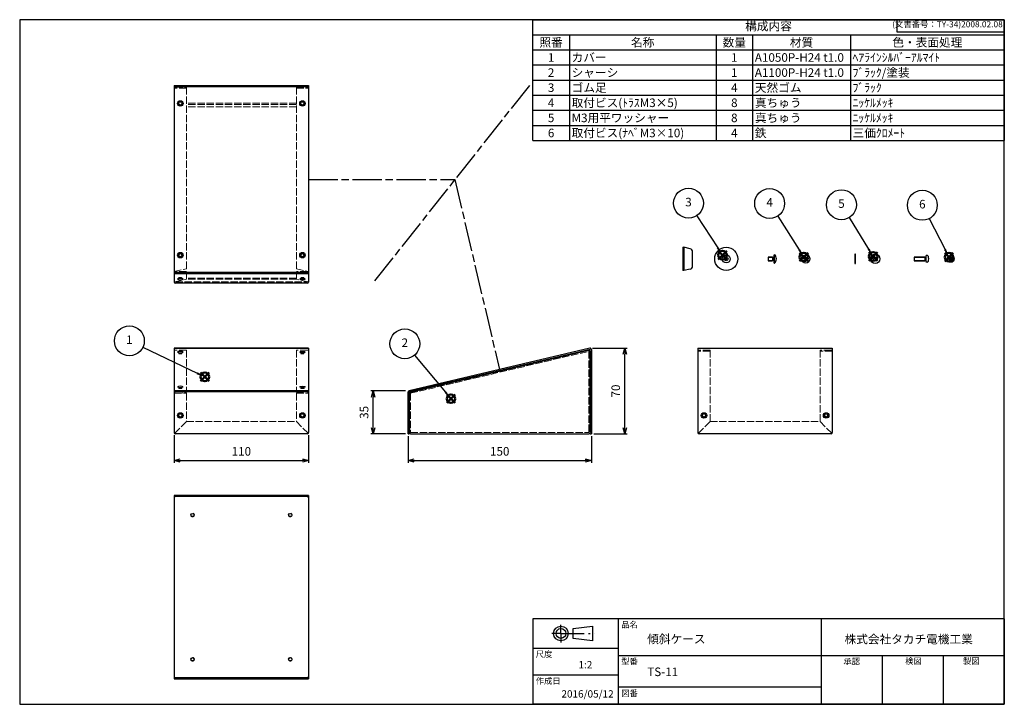
# Model space of a CAD drawing. Units: millimetres. Extents: x 0 to 806, y 0 to 560.
import ezdxf
from ezdxf.enums import TextEntityAlignment as Align

# ---------------------------------------------------------------- set-up
doc = ezdxf.new("R2010")
doc.units = ezdxf.units.MM
doc.header["$LTSCALE"] = 2
for name, pattern in [('AM_ISO02W050', [7.5, 6, -1.5]), ('AM_ISO02W050x2', [3.75, 3, -0.75]), ('AM_ISO08W050', [18, 12, -1.5, 3, -1.5]), ('gen7a', [6.875, 4.75, -0.875, 0.375, -0.875])]:
    doc.linetypes.add(name, pattern=pattern)
doc.layers.add('7A', color=4, linetype='gen7a')
doc.layers.add('RAHM2', color=1, linetype='Continuous')
doc.layers.add('AM_12', color=7, linetype='Continuous', lineweight=50, plot=False)
for name, color, linetype, lineweight in [('AM_5', 3, 'Continuous', 25), ('AM_7', 4, 'AM_ISO08W050', 25), ('ｶﾊﾞｰ', 7, 'Continuous', 25), ('ｺﾞﾑ足', 8, 'Continuous', 25), ('ｼｬｰｼ', 2, 'Continuous', 25), ('ｼｬｰｼ0', 2, 'AM_ISO02W050x2', 13), ('ﾋﾞｽ', 8, 'Continuous', 25), ('ﾋﾞｽ0', 8, 'AM_ISO02W050', 13)]:
    doc.layers.add(name, color=color, linetype=linetype, lineweight=lineweight)
doc.styles.add('ACISOTS', font='isocp.shx', dxfattribs={"height": 1, "bigfont": 'extfont.shx'})
doc.styles.get("Standard").update_dxf_attribs({"font": 'ISOCP.SHX', "bigfont": 'EXTFONT.SHX'})
doc.dimstyles.new('AM_ISO$0', dxfattribs={"dimtxt": 3.5, "dimasz": 2.5, "dimexe": 1, "dimexo": 1, "dimgap": 1.5, "dimtad": 1, "dimdsep": 46, "dimtxsty": 'STANDARD', "dimblk": 'OPEN30', "dimcen": 0, "dimclrd": 256, "dimclre": 256, "dimclrt": 2, "dimadec": 0, "dimazin": 2, "dimtp": 0.1, "dimtm": 0.1, "dimtfac": 0.71, "dimtmove": 0, "dimatfit": 3, "dimldrblk": 'OPEN30', "dimfxl": 1, "dimlwd": -1, "dimlwe": -1, "dimarcsym": 0})

# ---------------------------------------------------------------- blocks, each defined once
blk = doc.blocks.new('TK-A3')
for p, q in [((359, 280), (359, 275)), ((359, 275), (403, 275))]:
    blk.add_line(p, q)
blk.add_lwpolyline([(0, 0), (403, 0), (403, 280), (0, 280)], close=True)
at = {"insert": (402.36, 276.11), "char_height": 2.5, "width": 43.0784, "attachment_point": 9}
blk.add_mtext('(文書番号：TY-34)2008.02.08', dxfattribs=at)
blk = doc.blocks.new('TK-仕様書')
for p, q in [((0, 35), (-193, 35)), ((-193, 35), (-193, 0)), ((-158, 35), (-158, 0)), ((-75, 35), (-75, 0)), ((0, 35), (0, 0)), ((-176.49, 30.96), (-168.49, 31.96)), ((-176.49, 26.96), (-176.49, 30.96)), ((-168.49, 31.96), (-168.49, 25.96)), ((-168.49, 25.96), (-176.49, 26.96)), ((-193, 23), (-158, 23)), ((-158, 20), (0, 20)), ((-50, 20), (-50, 0)), ((-25, 20), (-25, 0)), ((-193, 12), (-158, 12)), ((-75, 7), (-158, 7)), ((0, 0), (-193, 0))]:
    blk.add_line(p, q)
for radius in [3, 2]:
    blk.add_circle((-181.49, 28.96), radius)
at = {"layer": '7A'}
for q in [(-181.49, 32.53), (-185.21, 28.96), (-181.49, 25.25), (-167.71, 28.96)]:
    blk.add_line((-181.49, 28.96), q, dxfattribs=at)
at = {"insert": (-39.13, 26.64), "char_height": 3.5, "width": 60, "attachment_point": 5}
blk.add_mtext('\\fＭＳ ゴシック|b0|i0|c128|p49;株式会社タカチ電機工業', dxfattribs=at)
for tag, p, height in [('品名', (-146.16, 24.95), 3.5), ('型番', (-146.14, 11.54), 3.5), ('GEN-TITLE-DAT', (-181.27, 2.75), 3), ('図番', (-146.45, 2.06), 3)]:
    blk.add_attdef(tag, p, '', height=height)
for tag, height, p in [('GEN-TITLE-SCA', 3, (-171.46, 15.79)), ('承認', 3.5, (-62.72, 7.73)), ('検図', 3.5, (-37.5, 7.73)), ('製図', 3.5, (-12.5, 7.73))]:
    blk.add_attdef(tag, text='', height=height).set_placement(p, align=Align.MIDDLE)
at = {"layer": 'RAHM2', "char_height": 2.5}
for s, insert, width, attachment_point in [('品名', (-156.8, 33.8), 90, 1), ('尺度', (-191.8, 21.8), 20, 1), ('型番', (-156.8, 18.8), 90, 1), ('承認', (-62.43, 18.8), 17, 2), ('検図', (-37.17, 18.93), 17, 2), ('製図', (-13.5, 18.96), 17, 2), ('作成日', (-191.8, 10.8), 60, 1), ('図番', (-156.8, 5.8), 90, 1)]:
    blk.add_mtext(s, dxfattribs=dict(at, insert=insert, width=width, attachment_point=attachment_point))
blk = doc.blocks.new('A$C7E216A30')
at = {"layer": 'ﾋﾞｽ'}
for p, q in [((-1.45, 0.33), (-1.25, 0.33)), ((-1.45, -0.33), (-1.45, 0.33)), ((-0.33, 1.25), (-0.33, 1.45)), ((-0.33, 1.45), (0.33, 1.45)), ((0.33, 1.45), (0.33, 1.25)), ((1.25, 0.33), (1.45, 0.33)), ((1.45, 0.33), (1.45, -0.33)), ((-1.25, -0.33), (-1.45, -0.33)), ((-0.33, -1.45), (-0.33, -1.25)), ((0.33, -1.45), (-0.33, -1.45)), ((0.33, -1.25), (0.33, -1.45)), ((1.45, -0.33), (1.25, -0.33))]:
    blk.add_line(p, q, dxfattribs=at)
blk.add_circle((0, 0), 3.45, dxfattribs=at)
for centre, start, end in [((-1.25, 1.25), 270, 0), ((1.25, 1.25), 180, 270), ((-1.25, -1.25), 0, 90), ((1.25, -1.25), 90, 180)]:
    blk.add_arc(centre, 0.923, start, end, dxfattribs=at)
blk = doc.blocks.new('A$C5DA11B1F')
at = {"layer": 'ﾋﾞｽ'}
for p, q in [((0, 3.45), (-0.34, 3.45)), ((-0.34, 3.45), (-0.34, -3.45)), ((0, 3.45), (0, -3.45)), ((0.12, 1.23), (1.25, 1.5)), ((1.25, -1.5), (1.25, 1.5)), ((5, 1.5), (1.25, 1.5)), ((5, -1.5), (5, 1.5)), ((0, -3.45), (-0.34, -3.45)), ((0.12, -1.23), (1.25, -1.5)), ((1.25, -1.5), (5, -1.5))]:
    blk.add_line(p, q, dxfattribs=at)
for centre, radius, start, end in [((2.7, 0), 4.6, 131.40962, 228.59038), ((0.1, 1.33), 0.1, 180, 283.49573), ((0.1, -1.33), 0.1, 76.50427, 180)]:
    blk.add_arc(centre, radius, start, end, dxfattribs=at)
at = {"layer": 'ﾋﾞｽ0'}
for p, q in [((0, 1.2), (5, 1.2)), ((0, -1.2), (5, -1.2))]:
    blk.add_line(p, q, dxfattribs=at)
blk = doc.blocks.new('*S24')
at = {"layer": 'AM_12', "color": 4}
for p, q in [((148.07, 264.31), (155.07, 271.31)), ((148.07, 271.31), (155.07, 264.31))]:
    blk.add_line(p, q, dxfattribs=at)
blk.add_circle((151.57, 267.81), 3.5, dxfattribs=at)
blk = doc.blocks.new('*S25')
at = {"layer": 'AM_5'}
blk.add_line((100.83, 292.02), (145.25, 270.82), dxfattribs=at)
at = {"layer": 'AM_5', "color": 3}
blk.add_circle((89.77, 297.3), 12.25, dxfattribs=at)
at = {"layer": 'AM_5', "linetype": 'Continuous'}
blk.add_trace([(144.85, 269.99), (145.65, 271.65), (151.57, 267.81)], dxfattribs=at)
at = {"layer": 'AM_5', "color": 7, "insert": (89.77, 297.3), "char_height": 7, "attachment_point": 5, "style": 'ACISOTS'}
blk.add_mtext('1', dxfattribs=at)
blk = doc.blocks.new('*S26')
at = {"layer": 'AM_12', "color": 4}
for p, q in [((349.52, 246.47), (356.52, 253.47)), ((349.52, 253.47), (356.52, 246.47))]:
    blk.add_line(p, q, dxfattribs=at)
blk.add_circle((353.02, 249.97), 3.5, dxfattribs=at)
blk = doc.blocks.new('*S27')
at = {"layer": 'AM_5'}
blk.add_line((323.16, 285.48), (348.51, 255.33), dxfattribs=at)
at = {"layer": 'AM_5', "color": 3}
blk.add_circle((315.27, 294.86), 12.25, dxfattribs=at)
at = {"layer": 'AM_5', "linetype": 'Continuous'}
blk.add_trace([(347.81, 254.74), (349.22, 255.92), (353.02, 249.97)], dxfattribs=at)
at = {"layer": 'AM_5', "color": 7, "insert": (315.27, 294.86), "char_height": 7, "attachment_point": 5, "style": 'ACISOTS'}
blk.add_mtext('2', dxfattribs=at)
blk = doc.blocks.new('*S28')
at = {"layer": 'AM_12', "color": 4}
for p, q in [((571.75, 363.98), (578.75, 370.98)), ((571.75, 370.98), (578.75, 363.98))]:
    blk.add_line(p, q, dxfattribs=at)
blk.add_circle((575.25, 367.48), 3.5, dxfattribs=at)
blk = doc.blocks.new('*S29')
at = {"layer": 'AM_5'}
blk.add_line((554.21, 399.67), (571.42, 373.34), dxfattribs=at)
at = {"layer": 'AM_5', "color": 3}
blk.add_circle((547.5, 409.92), 12.25, dxfattribs=at)
at = {"layer": 'AM_5', "linetype": 'Continuous'}
blk.add_trace([(570.65, 372.83), (572.19, 373.84), (575.25, 367.48)], dxfattribs=at)
at = {"layer": 'AM_5', "color": 7, "insert": (547.5, 409.92), "char_height": 7, "attachment_point": 5, "style": 'ACISOTS'}
blk.add_mtext('3', dxfattribs=at)
blk = doc.blocks.new('*S30')
at = {"layer": 'AM_12', "color": 4}
for p, q in [((638.35, 362.39), (645.35, 369.39)), ((638.35, 369.39), (645.35, 362.39))]:
    blk.add_line(p, q, dxfattribs=at)
blk.add_circle((641.85, 365.89), 3.5, dxfattribs=at)
blk = doc.blocks.new('*S31')
at = {"layer": 'AM_5'}
blk.add_line((620.51, 399.33), (638.08, 371.8), dxfattribs=at)
at = {"layer": 'AM_5', "color": 3}
blk.add_circle((613.91, 409.66), 12.25, dxfattribs=at)
at = {"layer": 'AM_5', "linetype": 'Continuous'}
blk.add_trace([(637.31, 371.3), (638.86, 372.29), (641.85, 365.89)], dxfattribs=at)
at = {"layer": 'AM_5', "color": 7, "insert": (613.91, 409.66), "char_height": 7, "attachment_point": 5, "style": 'ACISOTS'}
blk.add_mtext('4', dxfattribs=at)
blk = doc.blocks.new('*S32')
at = {"layer": 'AM_12', "color": 4}
for p, q in [((695.12, 362.88), (702.12, 369.88)), ((695.12, 369.88), (702.12, 362.88))]:
    blk.add_line(p, q, dxfattribs=at)
blk.add_circle((698.62, 366.38), 3.5, dxfattribs=at)
blk = doc.blocks.new('*S33')
at = {"layer": 'AM_5'}
blk.add_line((679.09, 398.23), (694.96, 372.35), dxfattribs=at)
at = {"layer": 'AM_5', "color": 3}
blk.add_circle((672.68, 408.67), 12.25, dxfattribs=at)
at = {"layer": 'AM_5', "linetype": 'Continuous'}
blk.add_trace([(694.17, 371.87), (695.74, 372.83), (698.62, 366.38)], dxfattribs=at)
at = {"layer": 'AM_5', "color": 7, "insert": (672.68, 408.67), "char_height": 7, "attachment_point": 5, "style": 'ACISOTS'}
blk.add_mtext('5', dxfattribs=at)
blk = doc.blocks.new('*S34')
at = {"color": 1}
for p, q in [((420, 560), (806, 560)), ((420, 547.65), (806, 547.65)), ((450, 547.65), (450, 535.3)), ((570, 547.65), (570, 535.3)), ((600, 547.65), (600, 535.3)), ((680, 547.65), (680, 535.3)), ((420, 535.3), (806, 535.3)), ((450, 535.3), (450, 522.95)), ((570, 535.3), (570, 522.95)), ((600, 535.3), (600, 522.95)), ((680, 535.3), (680, 522.95)), ((420, 522.95), (806, 522.95)), ((450, 522.95), (450, 510.6)), ((570, 522.95), (570, 510.6)), ((600, 522.95), (600, 510.6)), ((680, 522.95), (680, 510.6)), ((420, 510.6), (806, 510.6)), ((450, 510.6), (450, 498.25)), ((570, 510.6), (570, 498.25)), ((600, 510.6), (600, 498.25)), ((680, 510.6), (680, 498.25)), ((420, 498.25), (806, 498.25)), ((450, 498.25), (450, 485.9)), ((570, 498.25), (570, 485.9)), ((600, 498.25), (600, 485.9)), ((680, 498.25), (680, 485.9)), ((420, 485.9), (806, 485.9)), ((450, 485.9), (450, 473.55)), ((570, 485.9), (570, 473.55)), ((600, 485.9), (600, 473.55)), ((680, 485.9), (680, 473.55)), ((420, 473.55), (806, 473.55)), ((450, 473.55), (450, 461.2)), ((570, 473.55), (570, 461.2)), ((600, 473.55), (600, 461.2)), ((680, 473.55), (680, 461.2))]:
    blk.add_line(p, q, dxfattribs=at)
at = {"color": 7}
for p, q in [((420, 461.2), (420, 560)), ((420, 560), (806, 560)), ((806, 560), (806, 461.2)), ((420, 461.2), (806, 461.2))]:
    blk.add_line(p, q, dxfattribs=at)
at = {"color": 2, "insert": (613, 553.83), "char_height": 7, "attachment_point": 5, "style": 'ACISOTS'}
blk.add_mtext('構成内容', dxfattribs=at)
at = {"color": 2, "char_height": 7, "style": 'ACISOTS'}
for s, insert, width, attachment_point in [('照番', (435, 544.95), 26.4, 2), ('名称', (510, 544.95), 116.4, 2), ('数量', (585, 544.95), 26.4, 2), ('材質', (640, 544.95), 76.4, 2), ('色・表面処理', (743, 544.95), 122.4, 2), ('1', (435, 532.6), 26.4, 2), ('カバー', (451.8, 532.6), 116.4, 1), ('1', (585, 532.6), 26.4, 2), ('A1050P-H24 t1.0', (601.8, 532.6), 76.4, 1), ('ﾍｱﾗｲﾝｼﾙﾊﾞｰｱﾙﾏｲﾄ', (681.8, 532.6), 122.4, 1), ('2', (435, 520.25), 26.4, 2), ('シャーシ', (451.8, 520.25), 116.4, 1), ('1', (585, 520.25), 26.4, 2), ('A1100P-H24 t1.0', (601.8, 520.25), 76.4, 1), ('ﾌﾞﾗｯｸ/塗装', (681.8, 520.25), 122.4, 1), ('3', (435, 507.9), 26.4, 2), ('ゴム足', (451.8, 507.9), 116.4, 1), ('4', (585, 507.9), 26.4, 2), ('天然ゴム', (601.8, 507.9), 76.4, 1), ('ﾌﾞﾗｯｸ', (681.8, 507.9), 122.4, 1), ('4', (435, 495.55), 26.4, 2), ('取付ビス(ﾄﾗｽM3×5)', (451.8, 495.55), 116.4, 1), ('8', (585, 495.55), 26.4, 2), ('真ちゅう', (601.8, 495.55), 76.4, 1), ('ﾆｯｹﾙﾒｯｷ', (681.8, 495.55), 122.4, 1), ('真ちゅう', (601.8, 483.2), 76.4, 1), ('ﾆｯｹﾙﾒｯｷ', (681.8, 483.2), 122.4, 1), ('5', (435, 483.2), 26.4, 2), ('M3用平ワッシャー', (451.8, 483.2), 116.4, 1), ('8', (585, 483.2), 26.4, 2), ('6', (435, 470.85), 26.4, 2), ('取付ビス(ﾅﾍﾞM3×10)', (451.8, 470.85), 116.4, 1), ('4', (585, 470.85), 26.4, 2), ('鉄', (601.8, 470.85), 76.4, 1), ('三価ｸﾛﾒｰﾄ', (681.8, 470.85), 122.4, 1)]:
    blk.add_mtext(s, dxfattribs=dict(at, insert=insert, width=width, attachment_point=attachment_point))
blk = doc.blocks.new('_Open30')
at = {"color": 0, "linetype": 'ByBlock', "lineweight": -2}
for p, q in [((-1, 0.27), (0, 0)), ((0, 0), (-1, -0.27)), ((0, 0), (-1, 0))]:
    blk.add_line(p, q, dxfattribs=at)
blk = doc.blocks.new('*D13')
at = {"layer": 'AM_5'}
for p, q in [((126.46, 220.28), (126.46, 197.5)), ((236.46, 220.28), (236.46, 197.5)), ((131.46, 199.5), (231.46, 199.5))]:
    blk.add_line(p, q, dxfattribs=at)
at = {"layer": 'Defpoints', "color": 0}
for p in [(126.46, 222.28), (236.46, 222.28), (236.46, 199.5)]:
    blk.add_point(p, dxfattribs=at)
at = {"layer": 'AM_5', "xscale": 5, "yscale": 5, "zscale": 5, "rotation": 180}
blk.add_blockref('_Open30', (126.46, 199.5), dxfattribs=at)
at = {"layer": 'AM_5', "xscale": 5, "yscale": 5, "zscale": 5}
blk.add_blockref('_Open30', (236.46, 199.5), dxfattribs=at)
at = {"layer": 'AM_5', "color": 2, "insert": (181.46, 206), "char_height": 7, "attachment_point": 5}
blk.add_mtext('110', dxfattribs=at)
blk = doc.blocks.new('*D14')
at = {"layer": 'AM_5'}
for p, q in [((317.95, 219.28), (317.95, 197.5)), ((467.95, 219.28), (467.95, 197.5)), ((322.95, 199.5), (462.95, 199.5))]:
    blk.add_line(p, q, dxfattribs=at)
at = {"layer": 'Defpoints', "color": 0}
for p in [(317.95, 221.28), (467.95, 221.28), (467.95, 199.5)]:
    blk.add_point(p, dxfattribs=at)
at = {"layer": 'AM_5', "xscale": 5, "yscale": 5, "zscale": 5, "rotation": 180}
blk.add_blockref('_Open30', (317.95, 199.5), dxfattribs=at)
at = {"layer": 'AM_5', "xscale": 5, "yscale": 5, "zscale": 5}
blk.add_blockref('_Open30', (467.95, 199.5), dxfattribs=at)
at = {"layer": 'AM_5', "color": 2, "insert": (392.95, 206), "char_height": 7, "attachment_point": 5}
blk.add_mtext('150', dxfattribs=at)
blk = doc.blocks.new('*D15')
at = {"layer": 'AM_5'}
for p, q in [((315.95, 256.28), (287.34, 256.28)), ((289.34, 226.28), (289.34, 251.28)), ((315.95, 221.28), (287.34, 221.28))]:
    blk.add_line(p, q, dxfattribs=at)
at = {"layer": 'Defpoints', "color": 0}
for p in [(289.34, 256.28), (317.95, 256.28), (317.95, 221.28)]:
    blk.add_point(p, dxfattribs=at)
at = {"layer": 'AM_5', "xscale": 5, "yscale": 5, "zscale": 5}
for p, rotation in [((289.34, 256.28), 90), ((289.34, 221.28), 270)]:
    blk.add_blockref('_Open30', p, dxfattribs=dict(at, rotation=rotation))
at = {"layer": 'AM_5', "color": 2, "insert": (282.84, 238.78), "char_height": 7, "attachment_point": 5, "rotation": 90}
blk.add_mtext('35', dxfattribs=at)
blk = doc.blocks.new('*D16')
at = {"layer": 'AM_5'}
for p, q in [((468.95, 291.28), (497.3, 291.28)), ((495.3, 226.28), (495.3, 286.28)), ((469.95, 221.28), (497.3, 221.28))]:
    blk.add_line(p, q, dxfattribs=at)
at = {"layer": 'Defpoints', "color": 0}
for p in [(466.95, 291.28), (495.3, 291.28), (467.95, 221.28)]:
    blk.add_point(p, dxfattribs=at)
at = {"layer": 'AM_5', "xscale": 5, "yscale": 5, "zscale": 5}
for p, rotation in [((495.3, 291.28), 90), ((495.3, 221.28), 270)]:
    blk.add_blockref('_Open30', p, dxfattribs=dict(at, rotation=rotation))
at = {"layer": 'AM_5', "color": 2, "insert": (488.8, 256.28), "char_height": 7, "attachment_point": 5, "rotation": 90}
blk.add_mtext('70', dxfattribs=at)
blk = doc.blocks.new('A$C33C009E6')
at = {"layer": 'ﾋﾞｽ'}
for p, q in [((-1.8, -0.41), (-1.8, 0.41)), ((-1.8, 0.41), (-1.55, 0.41)), ((-0.41, 1.8), (0.41, 1.8)), ((-0.41, 1.55), (-0.41, 1.8)), ((0.41, 1.8), (0.41, 1.55)), ((1.55, 0.41), (1.8, 0.41)), ((1.8, 0.41), (1.8, -0.41)), ((-1.55, -0.41), (-1.8, -0.41)), ((-0.41, -1.8), (-0.41, -1.55)), ((0.41, -1.8), (-0.41, -1.8)), ((0.41, -1.55), (0.41, -1.8)), ((1.8, -0.41), (1.55, -0.41))]:
    blk.add_line(p, q, dxfattribs=at)
blk.add_circle((0, 0), 2.75, dxfattribs=at)
for centre, start, end in [((-1.55, 1.55), 270, 0), ((1.55, 1.55), 180, 270), ((-1.55, -1.55), 0, 90), ((1.55, -1.55), 90, 180)]:
    blk.add_arc(centre, 1.15, start, end, dxfattribs=at)
blk = doc.blocks.new('*S35')
at = {"layer": 'AM_12', "color": 4}
for p, q in [((757.22, 362.28), (764.22, 369.28)), ((757.22, 369.28), (764.22, 362.28))]:
    blk.add_line(p, q, dxfattribs=at)
blk.add_circle((760.72, 365.78), 3.5, dxfattribs=at)
blk = doc.blocks.new('*S36')
at = {"layer": 'AM_5'}
blk.add_line((744.5, 397.33), (757.51, 372.01), dxfattribs=at)
at = {"layer": 'AM_5', "color": 3}
blk.add_circle((738.9, 408.22), 12.25, dxfattribs=at)
at = {"layer": 'AM_5', "linetype": 'Continuous'}
blk.add_trace([(756.7, 371.58), (758.33, 372.43), (760.72, 365.78)], dxfattribs=at)
at = {"layer": 'AM_5', "color": 7, "insert": (738.9, 408.22), "char_height": 7, "attachment_point": 5, "style": 'ACISOTS'}
blk.add_mtext('6', dxfattribs=at)
blk = doc.blocks.new('A$C66622224')
at = {"layer": 'ﾋﾞｽ'}
for p, q in [((1.5, 10), (-1.5, 10)), ((-1.5, 10), (-1.5, 1.25)), ((1.5, 1.25), (1.5, 10)), ((-2.68, -0.85), (-2.75, 0)), ((-2.75, 0), (2.75, 0)), ((-1.23, 0.12), (-1.5, 1.25)), ((1.5, 1.25), (-1.5, 1.25)), ((1.23, 0.12), (1.5, 1.25)), ((2.68, -0.85), (2.75, 0))]:
    blk.add_line(p, q, dxfattribs=at)
for centre, radius, start, end in [((-1.33, 0.1), 0.1, 270, 13.49573), ((1.33, 0.1), 0.1, 166.50427, 270), ((-1.68, -0.76), 1, 185, 253.74297), ((0, 5), 7, 253.74297, 286.25703), ((1.68, -0.76), 1, 286.25703, 355)]:
    blk.add_arc(centre, radius, start, end, dxfattribs=at)
at = {"layer": 'ﾋﾞｽ0'}
for p, q in [((-1.2, 0), (-1.2, 10)), ((1.2, 0), (1.2, 10))]:
    blk.add_line(p, q, dxfattribs=at)

msp = doc.modelspace()

# ---------------------------------------------------------------- linework, layer by layer
at = {"layer": 'AM_7'}
for p, q in [((417.21, 506.23), (289.007, 344.394)), ((236.461, 429.213), (356.198, 429.213)), ((356.198, 429.213), (392.719, 273.862))]:
    msp.add_line(p, q, dxfattribs=at)
at = {"layer": 'ｶﾊﾞｰ'}
for p, q in [((126.461, 506.23), (126.461, 345.394)), ((126.461, 506.23), (236.461, 506.23)), ((126.461, 505.23), (236.461, 505.23)), ((236.461, 506.23), (236.461, 345.394)), ((236.461, 353.195), (126.461, 353.195)), ((236.461, 352.222), (126.461, 352.222)), ((235.461, 344.394), (127.461, 344.394)), ((126.461, 291.284), (126.461, 222.284)), ((126.461, 291.284), (236.461, 291.284)), ((236.461, 291.258), (126.461, 291.258)), ((236.461, 291.284), (236.461, 222.284)), ((466.719, 291.258), (318.719, 256.466)), ((466.947, 290.284), (318.947, 255.492)), ((466.947, 221.284), (466.947, 290.284)), ((467.947, 290.284), (467.947, 221.284)), ((555.159, 291.284), (555.159, 222.284)), ((555.159, 291.284), (665.159, 291.284)), ((665.159, 291.284), (665.159, 222.284)), ((236.461, 256.466), (126.461, 256.466)), ((236.461, 255.492), (126.461, 255.492)), ((317.947, 221.284), (317.947, 255.492)), ((318.947, 221.284), (318.947, 255.492)), ((235.461, 221.284), (127.461, 221.284)), ((317.947, 221.284), (318.947, 221.284)), ((466.947, 221.284), (467.947, 221.284)), ((664.159, 221.284), (556.159, 221.284)), ((236.461, 170.871), (126.461, 170.871)), ((126.461, 170.871), (126.461, 20.871)), ((236.461, 169.871), (126.461, 169.871)), ((236.461, 170.871), (236.461, 20.871)), ((126.461, 21.871), (236.461, 21.871)), ((126.461, 20.871), (236.461, 20.871))]:
    msp.add_line(p, q, dxfattribs=at)
for centre in [(131.461, 491.492), (231.461, 491.492), (131.461, 367.403), (231.461, 367.403), (131.461, 236.284), (231.461, 236.284), (560.159, 236.284), (660.159, 236.284)]:
    msp.add_circle(centre, 2.25, dxfattribs=at)
for centre, start, end in [((127.461, 345.394), 180, 270), ((235.461, 345.394), 270, 0), ((466.947, 290.284), 0, 103.229019), ((318.947, 255.492), 103.229019, 180), ((127.461, 222.284), 180, 270), ((235.461, 222.284), 270, 0), ((556.159, 222.284), 180, 270), ((664.159, 222.284), 270, 0)]:
    msp.add_arc(centre, 1, start, end, dxfattribs=at)
at = {"layer": 'ｶﾊﾞｰ', "extrusion": (0, 0, -1)}
for centre, major_axis in [((131.461, 347.826), (-2.25, 0)), ((131.461, 288.114), (2.25, 0)), ((131.461, 259.717), (-2.25, 0))]:
    msp.add_ellipse(centre, major_axis=major_axis, ratio=0.2288439, dxfattribs=at)
at = {"layer": 'ｶﾊﾞｰ'}
for centre, major_axis in [((231.461, 347.826), (2.25, 0)), ((231.461, 288.114), (-2.25, 0)), ((231.461, 259.717), (2.25, 0))]:
    msp.add_ellipse(centre, major_axis=major_axis, ratio=0.2288439, dxfattribs=at)
at = {"layer": 'ｺﾞﾑ足'}
for p, q in [((542.82, 373.817), (543.57, 373.817)), ((542.82, 373.817), (542.82, 354.817)), ((548.861, 372.644), (543.57, 373.817)), ((543.57, 373.817), (543.57, 354.817)), ((550.82, 358.431), (550.82, 370.203)), ((543.57, 354.817), (542.82, 354.817)), ((548.861, 355.99), (543.57, 354.817))]:
    msp.add_line(p, q, dxfattribs=at)
for radius in [9.5, 3.25, 1.5]:
    msp.add_circle((578.417, 364.317), radius, dxfattribs=at)
for centre, start, end in [((548.32, 370.203), 0, 77.5), ((548.32, 358.431), 282.5, 0)]:
    msp.add_arc(centre, 2.5, start, end, dxfattribs=at)
at = {"layer": 'ｼｬｰｼ'}
for p, q in [((319.719, 255.436), (465.719, 289.758)), ((465.719, 289.758), (465.947, 288.784)), ((466.947, 288.784), (465.947, 288.784)), ((466.947, 288.784), (466.947, 222.284)), ((318.947, 254.462), (318.947, 222.284)), ((319.947, 254.462), (318.947, 254.462)), ((319.947, 254.462), (319.719, 255.436)), ((319.947, 221.284), (465.947, 221.284)), ((235.461, 169.871), (127.461, 169.871)), ((126.461, 168.871), (126.461, 22.871)), ((236.461, 168.871), (236.461, 22.871)), ((127.461, 21.871), (235.461, 21.871))]:
    msp.add_line(p, q, dxfattribs=at)
for centre in [(131.461, 491.492), (231.461, 491.492), (131.461, 367.403), (231.461, 367.403), (131.461, 236.284), (231.461, 236.284), (560.159, 236.284), (660.159, 236.284), (141.461, 154.871), (221.461, 154.871), (141.461, 36.871), (221.461, 36.871)]:
    msp.add_circle(centre, 1.3, dxfattribs=at)
for centre, start, end in [((319.947, 222.284), 180, 270), ((465.947, 222.284), 270, 0), ((127.461, 168.871), 90, 180), ((235.461, 168.871), 0, 90), ((127.461, 22.871), 180, 270), ((235.461, 22.871), 270, 0)]:
    msp.add_arc(centre, 1, start, end, dxfattribs=at)
at = {"layer": 'ｼｬｰｼ0'}
for p, q in [((126.461, 503.887), (126.461, 346.569)), ((136.461, 503.913), (126.462, 503.913)), ((127.461, 504.887), (136.461, 504.887)), ((136.461, 356.242), (136.461, 504.887)), ((226.461, 504.887), (235.461, 504.887)), ((226.461, 356.242), (226.461, 504.887)), ((226.461, 503.913), (236.461, 503.913)), ((236.461, 503.887), (236.461, 346.569)), ((226.461, 491.728), (136.461, 491.728)), ((226.461, 490.755), (136.461, 490.755)), ((226.461, 488.695), (136.461, 488.695)), ((126.461, 353.933), (136.461, 356.242)), ((226.461, 356.242), (236.461, 353.933)), ((126.462, 353.933), (126.461, 353.933)), ((127, 345.682), (136.461, 347.656)), ((127.461, 354.164), (127.461, 353.933)), ((136.461, 353.933), (127.461, 353.933)), ((136.461, 352.96), (127.461, 352.96)), ((136.461, 347.656), (136.461, 353.933)), ((226.461, 348.629), (136.461, 348.629)), ((226.461, 347.656), (136.461, 347.656)), ((226.461, 347.656), (226.461, 353.933)), ((235.461, 353.933), (226.461, 353.933)), ((226.461, 352.96), (235.461, 352.96)), ((235.922, 345.682), (226.461, 347.656)), ((235.461, 354.164), (235.461, 353.933)), ((236.461, 353.933), (236.461, 353.933)), ((127.461, 345.569), (235.461, 345.569)), ((126.461, 288.758), (126.461, 222.284)), ((136.461, 289.758), (127.461, 289.758)), ((136.461, 289.758), (136.461, 254.991)), ((226.461, 289.758), (226.461, 254.991)), ((235.461, 289.758), (226.461, 289.758)), ((236.461, 288.758), (236.461, 222.284)), ((319.947, 254.462), (465.947, 288.784)), ((465.947, 288.784), (465.947, 222.284)), ((565.159, 288.784), (555.159, 288.784)), ((555.159, 288.758), (555.159, 222.284)), ((565.159, 289.758), (556.159, 289.758)), ((565.159, 289.758), (565.159, 231.284)), ((655.159, 289.758), (655.159, 231.284)), ((664.159, 289.758), (655.159, 289.758)), ((665.159, 288.784), (655.159, 288.784)), ((665.159, 288.758), (665.159, 222.284)), ((126.461, 254.462), (136.461, 254.462)), ((127.408, 255.486), (136.461, 255.964)), ((127.461, 254.515), (136.461, 254.991)), ((127.461, 254.515), (127.461, 254.462)), ((136.461, 254.462), (136.461, 231.284)), ((226.461, 255.964), (235.514, 255.486)), ((226.461, 254.991), (235.461, 254.515)), ((226.461, 254.462), (236.461, 254.462)), ((226.461, 254.462), (226.461, 231.284)), ((235.461, 254.515), (235.461, 254.462)), ((319.947, 254.462), (319.947, 222.284)), ((136.461, 231.284), (126.754, 221.577)), ((136.461, 231.284), (226.461, 231.284)), ((226.461, 231.284), (236.168, 221.577)), ((318.947, 231.284), (319.947, 231.284)), ((465.947, 231.284), (466.947, 231.284)), ((565.159, 231.284), (555.452, 221.577)), ((565.159, 231.284), (655.159, 231.284)), ((655.159, 231.284), (664.866, 221.577)), ((127.461, 221.284), (235.461, 221.284)), ((319.947, 222.284), (465.947, 222.284)), ((556.159, 221.284), (664.159, 221.284))]:
    msp.add_line(p, q, dxfattribs=at)
for centre in [(131.461, 491.492), (231.461, 491.492), (131.461, 367.403), (231.461, 367.403), (131.461, 236.284), (231.461, 236.284), (560.159, 236.284), (660.159, 236.284), (141.461, 154.871), (221.461, 154.871), (141.461, 36.871), (221.461, 36.871)]:
    msp.add_circle(centre, 1.5, dxfattribs=at)
for centre, start, end in [((127.461, 503.887), 90, 180), ((235.461, 503.887), 0, 90), ((127.461, 353.96), 180, 270), ((235.461, 353.96), 270, 0), ((127.461, 346.569), 180, 270), ((235.461, 346.569), 270, 360), ((127.461, 288.758), 90, 180), ((235.461, 288.758), 0, 90), ((556.159, 288.758), 90, 180), ((664.159, 288.758), 0, 90), ((127.461, 254.487), 93.024284, 180), ((235.461, 254.487), 0, 86.975716), ((127.461, 222.284), 180, 270), ((235.461, 222.284), 270, 0), ((556.159, 222.284), 180, 270), ((664.159, 222.284), 270, 0)]:
    msp.add_arc(centre, 1, start, end, dxfattribs=at)
at = {"layer": 'ｼｬｰｼ0', "extrusion": (0, 0, -1)}
for centre, major_axis in [((131.461, 348.8), (1.3, 0)), ((131.461, 286.915), (-1.3, 0)), ((131.461, 258.518), (1.3, 0))]:
    msp.add_ellipse(centre, major_axis=major_axis, ratio=0.2288439, dxfattribs=at)
at = {"layer": 'ｼｬｰｼ0'}
for centre, major_axis in [((231.461, 348.8), (-1.3, 0)), ((231.461, 286.915), (1.3, 0)), ((231.461, 258.518), (-1.3, 0))]:
    msp.add_ellipse(centre, major_axis=major_axis, ratio=0.2288439, dxfattribs=at)
at = {"layer": 'ﾋﾞｽ'}
for p, q in [((684.068, 368.167), (683.768, 368.167)), ((683.768, 368.167), (683.768, 360.467)), ((684.068, 360.467), (684.068, 368.167)), ((683.768, 360.467), (684.068, 360.467))]:
    msp.add_line(p, q, dxfattribs=at)
for radius in [3.85, 1.65]:
    msp.add_circle((700.342, 364.317), radius, dxfattribs=at)

# ---------------------------------------------------------------- block references
at = {"lineweight": 0, "xscale": 2, "yscale": 2, "zscale": 2}
msp.add_blockref('TK-A3', (0, 0), dxfattribs=at)
for name, p in [('*S34', (0, 0)), ('A$C7E216A30', (643.46, 364.317)), ('A$C33C009E6', (762.14, 364.317))]:
    msp.add_blockref(name, p)
for name, p, rotation in [('A$C5DA11B1F', (617.56, 364.317), 180), ('A$C66622224', (742.14, 364.317), 89.99999999999999)]:
    msp.add_blockref(name, p, dxfattribs=dict(rotation=rotation))
msp.add_blockref('TK-仕様書', (806, 0), dxfattribs=at).add_auto_attribs({'GEN-TITLE-DAT': '2016/05/12', '品名': '傾斜ケース', '型番': 'TS-11', 'GEN-TITLE-SCA': '1:2'})
at = {"layer": 'AM_12'}
for name in ['*S28', '*S30', '*S32', '*S35', '*S24', '*S26']:
    msp.add_blockref(name, (0, 0), dxfattribs=at)
at = {"layer": 'AM_5'}
for name in ['*S29', '*S31', '*S33', '*S36', '*S25', '*S27']:
    msp.add_blockref(name, (0, 0), dxfattribs=at)

# ---------------------------------------------------------------- dimensions: what is measured, and where the dimension line sits
for base, p1, p2, angle, picture, middle in [((495.298, 291.284), (467.947, 221.284), (466.947, 291.284), 90, '*D16', (488.798, 256.284)), ((289.343, 256.284), (317.947, 221.284), (317.947, 256.284), 90, '*D15', (282.843, 238.784)), ((236.461, 199.498), (126.461, 222.284), (236.461, 222.284), 0, '*D13', (181.461, 205.998)), ((467.947, 199.498), (317.947, 221.284), (467.947, 221.284), 0, '*D14', (392.947, 205.998))]:
    dim = msp.add_linear_dim(base=base, p1=p1, p2=p2, angle=angle, dimstyle='AM_ISO$0', override={"dimscale": 2}, dxfattribs=at)
    dim.commit()
    dim.dimension.update_dxf_attribs({"geometry": picture, "text_midpoint": middle})

doc.saveas('drawing.dxf')
